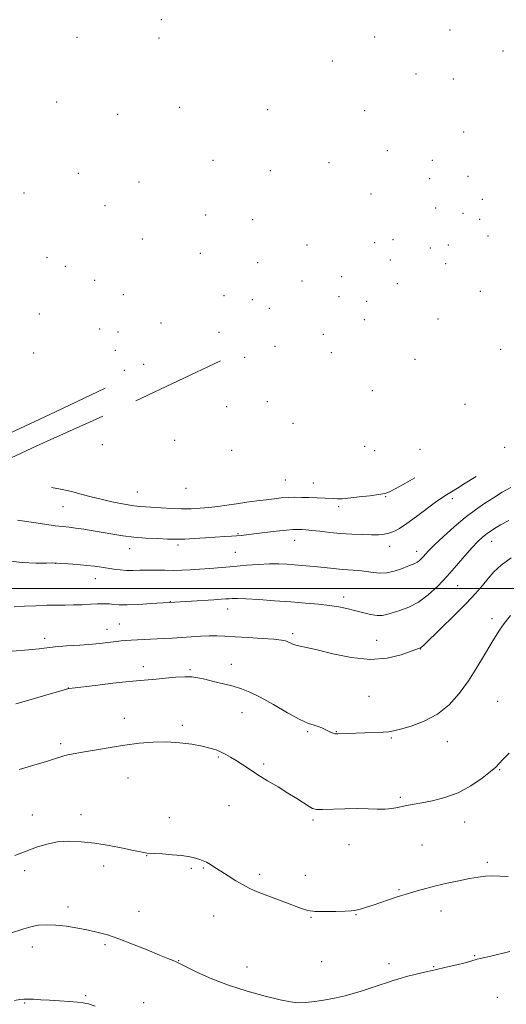
# Model space of a CAD drawing. Extents: x 2172300 to 2175200, y 364800 to 367700.
# Drawn here: x 2174571 to 2174781, y 365821 to 366246 of the extents above; entities that cross this region are included whole.
import ezdxf

# ---------------------------------------------------------------- set-up
doc = ezdxf.new("R2010")
doc.units = 0
doc.header["$MEASUREMENT"] = 0
for name, color, linetype, lineweight in [('32000', 7, 'Continuous', 0), ('DTM HARD BREAKLINE', 7, 'Continuous', 0), ('DTM SPOT ELEVATION', 2, 'Continuous', 13), ('INDEX CONTOUR', 41, 'Continuous', 13), ('INTERMEDIATE CONTOUR', 44, 'Continuous', 0)]:
    doc.layers.add(name, color=color, linetype=linetype, lineweight=lineweight)

msp = doc.modelspace()

# ---------------------------------------------------------------- linework, layer by layer
at = {"layer": '32000', "flags": 128}
msp.add_lwpolyline([(2175000, 366000), (2172500, 366000)], dxfattribs=at)
at = {"layer": 'DTM HARD BREAKLINE'}
for points in [[(2174620.84, 366081.1, 1247.13), (2174657.33, 366098.29, 1245.94)], [(2174296, 365926.34, 1269.38), (2174299.14, 365933.88, 1267.29), (2174304.48, 365937.42, 1265.58), (2174339.64, 365954.61, 1262.93), (2174403.71, 365983.26, 1258.23), (2174441.99, 366004.89, 1254.34), (2174494.06, 366033.13, 1250.07), (2174528.32, 366049, 1247.7), (2174548.35, 366058.7, 1245.51), (2174586.17, 366076.33, 1243.8), (2174607.53, 366086.47, 1242.43)], [(2174606.6, 366074.48, 1248.03), (2174578.12, 366061.7, 1249.93), (2174555.43, 366051.12, 1251.92), (2174534.96, 366040.54, 1254.91), (2174508.7, 366026.41, 1257.66), (2174477.54, 366009.65, 1258.99), (2174450.84, 365995.53, 1260.98), (2174409.46, 365977.46, 1263.07), (2174369.86, 365959.39, 1267.34), (2174335.14, 365939.97, 1271.14), (2174314.22, 365928.5, 1273.27), (2174305.74, 365917.42, 1274.6), (2174303, 365897, 1275.55), (2174305.13, 365870.34, 1277.92), (2174307.22, 365834.35, 1280.86), (2174307.97, 365795.7, 1283.99)]]:
    msp.add_polyline3d(points, dxfattribs=at)
at = {"layer": 'DTM SPOT ELEVATION'}
for p in [(2174631.8, 366245.62, 1237.59), (2174756.4, 366241.14, 1232.5), (2174595.45, 366238.03, 1234.71), (2174630.71, 366237.71, 1237.41), (2174723.82, 366238.17, 1234.67), (2174779.14, 366232.11, 1233.04), (2174705.6, 366227.72, 1235.93), (2174741.64, 366222.24, 1234.65), (2174757.81, 366220.01, 1234.13), (2174586.59, 366210.03, 1233.03), (2174612.96, 366204.69, 1234.73), (2174639.67, 366207.85, 1236.56), (2174677.73, 366206.74, 1237.31), (2174719.46, 366206.33, 1236.67), (2174762.28, 366197.14, 1235.72), (2174729.31, 366189.08, 1237.16), (2174654.14, 366184.92, 1236.91), (2174704.11, 366183.94, 1238.02), (2174748.65, 366184.87, 1236.65), (2174595.98, 366179.3, 1233.96), (2174678.74, 366180.38, 1238.07), (2174622.1, 366175.6, 1235.26), (2174747.57, 366177, 1236.77), (2174764.08, 366178.03, 1236), (2174572.53, 366170.78, 1233.87), (2174722.25, 366170.37, 1238.21), (2174770.35, 366168.1, 1237.23), (2174607.5, 366165.3, 1234.93), (2174750.22, 366164.31, 1237.74), (2174761.89, 366162.01, 1238.34), (2174650.89, 366161.24, 1237.6), (2174671.14, 366159.23, 1238.75), (2174769.15, 366159.46, 1240.36), (2174623.58, 366150.98, 1236.6), (2174723.89, 366149.39, 1238.94), (2174731.78, 366150.69, 1238.94), (2174772.72, 366152.17, 1242.28), (2174648.62, 366144.79, 1238.74), (2174694.61, 366148.32, 1239.22), (2174747.86, 366147.11, 1240.91), (2174755.56, 366148.28, 1241.41), (2174582.4, 366142.81, 1236.98), (2174673.29, 366140.68, 1239.57), (2174730.55, 366141.92, 1241.54), (2174590.39, 366139.07, 1237.46), (2174754.46, 366140.29, 1242.6), (2174603.01, 366133.05, 1238.64), (2174692.47, 366132.83, 1240.19), (2174709.66, 366134.72, 1240.61), (2174733.67, 366131.64, 1243.92), (2174769.48, 366128.3, 1244.06), (2174615.32, 366126.94, 1239.94), (2174658.76, 366126.44, 1240.76), (2174671.11, 366124.79, 1241.1), (2174708.45, 366126.01, 1241.93), (2174720.4, 366124.04, 1244.08), (2174678.38, 366121.04, 1241.93), (2174579.07, 366118.53, 1240.42), (2174719.31, 366116.06, 1245.25), (2174751.17, 366116.4, 1245.14), (2174605.1, 366112.08, 1241.95), (2174613.07, 366110.84, 1242.12), (2174631.57, 366114.7, 1241.58), (2174656.6, 366110.69, 1242.73), (2174701.62, 366109.83, 1244.6), (2174611.97, 366102.9, 1241.88), (2174680.82, 366104.64, 1244.55), (2174778.18, 366103.3, 1246.84), (2174576.75, 366101.78, 1243.2), (2174667.67, 366099.88, 1245.14), (2174705.13, 366101.82, 1245.8), (2174741.3, 366098.97, 1246.02), (2174615.75, 366094.26, 1243.15), (2174624.22, 366096.76, 1243.84), (2174722.76, 366085.48, 1247.26), (2174659.92, 366078.59, 1247.2), (2174677.53, 366080.7, 1247.06), (2174762.86, 366079.57, 1249.35), (2174688.65, 366071.3, 1248.09), (2174637.48, 366063.99, 1248.46), (2174606.28, 366062.14, 1249.23), (2174662.14, 366059.7, 1248.69), (2174719.45, 366061.46, 1248.75), (2174743.42, 366060.06, 1250.49), (2174779.9, 366060.97, 1253.34), (2174723.84, 366059.57, 1249.09), (2174642.41, 366043.3, 1250.59), (2174685.3, 366046.92, 1250.94), (2174697.42, 366045.57, 1251.09), (2174621.49, 366041.65, 1251.07), (2174728.64, 366039.71, 1252.16), (2174757.32, 366038.87, 1254.41), (2174589.4, 366035.38, 1252.9), (2174708.27, 366035.39, 1252.48), (2174664.86, 366023.77, 1253.85), (2174618.12, 366017.25, 1254.7), (2174639, 366018.82, 1254.36), (2174689.29, 366020.89, 1254.68), (2174730.28, 366018.18, 1254.6), (2174774.34, 366020.39, 1258.72), (2174663.72, 366015.6, 1255.14), (2174742.02, 366016.08, 1255.45), (2174585.98, 366010.89, 1256.02), (2174603.31, 366004.28, 1256.71), (2174759.62, 366001.3, 1258.88), (2174710.45, 365996.37, 1257.52), (2174635.6, 365994.39, 1257.96), (2174660.33, 365991.22, 1258.63), (2174613.62, 365984.68, 1259.06), (2174774.53, 365987, 1261.62), (2174608.26, 365982.46, 1259.31), (2174688.49, 365980.48, 1259.7), (2174581.47, 365978.5, 1259.6), (2174724.74, 365977.62, 1259.11), (2174743.66, 365973.87, 1260.05), (2174624.01, 365966.35, 1261.51), (2174661.93, 365967.32, 1261.37), (2174644.12, 365965.05, 1261.8), (2174591.64, 365957.08, 1261.98), (2174721.45, 365953.47, 1261.12), (2174776.96, 365951.35, 1263.16), (2174666.58, 365946.38, 1262.76), (2174615.79, 365943.94, 1263.36), (2174640.78, 365941.02, 1263.67), (2174694.98, 365938.26, 1262.18), (2174707.24, 365938.15, 1261.94), (2174588.31, 365933.1, 1263.68), (2174731.06, 365935.55, 1262.15), (2174755.21, 365933.95, 1262.67), (2174656.43, 365927.28, 1264.17), (2174675.91, 365924.26, 1263.7), (2174777.79, 365921.78, 1264.1), (2174617.39, 365918.27, 1264.83), (2174734.88, 365909.85, 1263.78), (2174597.13, 365902.43, 1265.61), (2174661.03, 365906.32, 1264.99), (2174576.16, 365902.18, 1265.13), (2174635.25, 365901.16, 1265.47), (2174697.18, 365900.12, 1264.26), (2174762.67, 365899.23, 1264.63), (2174712.72, 365889.37, 1264.6), (2174744.28, 365889.3, 1265), (2174625.46, 365884.65, 1266.04), (2174772.39, 365881.78, 1265.72), (2174572.87, 365878.28, 1266.48), (2174606.93, 365880.24, 1266.34), (2174644.79, 365879.21, 1266.18), (2174649.86, 365879.39, 1266.12), (2174674.27, 365876.63, 1265.67), (2174693.88, 365876.2, 1265.24), (2174734.4, 365870.03, 1265.85), (2174591.57, 365862.49, 1267.59), (2174622.15, 365860.62, 1267.29), (2174752.51, 365860.79, 1266.61), (2174654.42, 365858.59, 1266.75), (2174696.31, 365858.03, 1266.1), (2174715.82, 365859.27, 1266.08), (2174576.08, 365845.18, 1268.59), (2174607.48, 365846.25, 1268.25), (2174639.26, 365839.32, 1267.95), (2174700.99, 365838.96, 1267.03), (2174766.95, 365841.52, 1267.85), (2174668.79, 365836.58, 1267.41), (2174730.05, 365838, 1267.55), (2174749.22, 365836.72, 1267.91), (2174599.15, 365824.27, 1269.8), (2174776.75, 365823.49, 1269.64), (2174572.73, 365821.08, 1270.12), (2174624.17, 365821.28, 1269.41)]:
    msp.add_point(p, dxfattribs=at)
at = {"layer": 'INDEX CONTOUR'}
for points in [[(2174782.736, 366013.23, 1260), (2174778.414, 366010.176, 1260), (2174775.293, 366007.226, 1260), (2174772.788, 366004.311, 1260), (2174770.324, 366001.306, 1260), (2174767.349, 365997.853, 1260), (2174763.323, 365993.537, 1260), (2174758.009, 365988.204, 1260), (2174752.399, 365982.748, 1260), (2174745.128, 365975.78, 1260), (2174743.989, 365974.711, 1260), (2174743.594, 365974.404, 1260), (2174743.185, 365974.222, 1260), (2174739.59, 365972.922, 1260), (2174735.238, 365971.441, 1260), (2174729.208, 365970.005, 1260), (2174721.873, 365969.425, 1260), (2174713.723, 365970.238, 1260), (2174705.747, 365971.893, 1260), (2174699.062, 365973.566, 1260), (2174694.483, 365974.623, 1260), (2174691.628, 365975.186, 1260), (2174689.816, 365975.567, 1260), (2174688.46, 365976.013, 1260), (2174687.355, 365976.517, 1260), (2174686.394, 365977.006, 1260), (2174685.36, 365977.426, 1260), (2174683.609, 365977.793, 1260), (2174680.391, 365978.145, 1260), (2174675.294, 365978.506, 1260), (2174669.266, 365978.861, 1260), (2174663.594, 365979.184, 1260), (2174659.225, 365979.447, 1260), (2174655.751, 365979.607, 1260), (2174652.426, 365979.62, 1260), (2174648.671, 365979.458, 1260), (2174644.592, 365979.19, 1260), (2174640.462, 365978.9, 1260), (2174636.496, 365978.656, 1260), (2174632.674, 365978.451, 1260), (2174618.761, 365977.711, 1260), (2174616.449, 365977.579, 1260), (2174614.473, 365977.427, 1260), (2174612.395, 365977.196, 1260), (2174609.812, 365976.846, 1260), (2174606.443, 365976.42, 1260), (2174602.04, 365975.985, 1260), (2174596.567, 365975.591, 1260), (2174590.848, 365975.221, 1260), (2174585.918, 365974.85, 1260), (2174582.377, 365974.451, 1260), (2174579.069, 365974.012, 1260), (2174574.406, 365973.532, 1260), (2174567.389, 365973.018, 1260)], [(2174603.187, 365819.711, 1270), (2174600.32, 365820.643, 1270), (2174598.091, 365821.169, 1270), (2174595.543, 365821.483, 1270), (2174591.982, 365821.754, 1270), (2174587.762, 365822.012, 1270), (2174583.5, 365822.263, 1270), (2174579.723, 365822.496, 1270), (2174576.596, 365822.678, 1270), (2174574.195, 365822.765, 1270), (2174572.455, 365822.721, 1270), (2174570.76, 365822.524, 1270), (2174568.353, 365822.16, 1270)]]:
    msp.add_polyline3d(points, dxfattribs=at)
at = {"layer": 'INTERMEDIATE CONTOUR'}
for points in [[(2174767.678, 366048.457, 1254), (2174766.868, 366047.96, 1254), (2174762.908, 366045.464, 1254), (2174759.581, 366043.4, 1254), (2174756.922, 366041.784, 1254), (2174754.846, 366040.541, 1254), (2174752.788, 366039.22, 1254), (2174750.061, 366037.279, 1254), (2174741.852, 366031.076, 1254), (2174737.744, 366028.079, 1254), (2174734.523, 366025.973, 1254), (2174732.04, 366024.668, 1254), (2174729.947, 366023.907, 1254), (2174727.899, 366023.467, 1254), (2174725.536, 366023.257, 1254), (2174722.501, 366023.217, 1254), (2174718.559, 366023.298, 1254), (2174713.979, 366023.496, 1254), (2174709.153, 366023.818, 1254), (2174704.462, 366024.254, 1254), (2174700.222, 366024.719, 1254), (2174696.731, 366025.112, 1254), (2174694.193, 366025.358, 1254), (2174692.432, 366025.484, 1254), (2174691.173, 366025.542, 1254), (2174690.072, 366025.562, 1254), (2174688.492, 366025.483, 1254), (2174685.727, 366025.218, 1254), (2174681.385, 366024.724, 1254), (2174671.732, 366023.573, 1254), (2174668.469, 366023.202, 1254), (2174666.189, 366022.971, 1254), (2174664.24, 366022.806, 1254), (2174662.027, 366022.644, 1254), (2174659.211, 366022.45, 1254), (2174650.858, 366021.905, 1254), (2174646.012, 366021.604, 1254), (2174641.94, 366021.377, 1254), (2174639.254, 366021.279, 1254), (2174637.134, 366021.296, 1254), (2174634.405, 366021.398, 1254), (2174630.226, 366021.565, 1254), (2174625.096, 366021.83, 1254), (2174619.852, 366022.24, 1254), (2174615.14, 366022.82, 1254), (2174610.846, 366023.517, 1254), (2174606.666, 366024.26, 1254), (2174602.406, 366024.978, 1254), (2174598.328, 366025.613, 1254), (2174594.802, 366026.108, 1254), (2174592.004, 366026.444, 1254), (2174589.332, 366026.741, 1254), (2174585.987, 366027.154, 1254), (2174581.484, 366027.784, 1254), (2174576.587, 366028.508, 1254), (2174569.662, 366029.566, 1254)], [(2174741.121, 366047.751, 1252), (2174737.108, 366045.523, 1252), (2174732.898, 366043.214, 1252), (2174730.242, 366041.808, 1252), (2174728.247, 366041.057, 1252), (2174725.682, 366040.576, 1252), (2174721.722, 366040.063, 1252), (2174717.193, 366039.543, 1252), (2174711.039, 366038.884, 1252), (2174709.852, 366038.791, 1252), (2174708.972, 366038.783, 1252), (2174707.737, 366038.811, 1252), (2174706.029, 366038.866, 1252), (2174695.398, 366039.284, 1252), (2174692.397, 366039.373, 1252), (2174689.426, 366039.402, 1252), (2174686.49, 366039.329, 1252), (2174683.556, 366039.123, 1252), (2174680.449, 366038.793, 1252), (2174676.956, 366038.357, 1252), (2174672.945, 366037.837, 1252), (2174668.617, 366037.261, 1252), (2174664.252, 366036.658, 1252), (2174660.077, 366036.061, 1252), (2174656.094, 366035.507, 1252), (2174652.25, 366035.035, 1252), (2174648.474, 366034.681, 1252), (2174644.618, 366034.474, 1252), (2174640.516, 366034.438, 1252), (2174636.108, 366034.577, 1252), (2174631.754, 366034.815, 1252), (2174624.88, 366035.24, 1252), (2174622.144, 366035.467, 1252), (2174619.021, 366035.876, 1252), (2174615.026, 366036.564, 1252), (2174610.458, 366037.48, 1252), (2174605.816, 366038.533, 1252), (2174601.514, 366039.631, 1252), (2174597.646, 366040.683, 1252), (2174594.22, 366041.598, 1252), (2174591.186, 366042.316, 1252), (2174588.236, 366042.911, 1252), (2174584.448, 366043.583, 1252)], [(2174782.642, 366043.647, 1256), (2174778.895, 366041.558, 1256), (2174775.165, 366039.236, 1256), (2174771.336, 366036.806, 1256), (2174767.278, 366034.063, 1256), (2174762.86, 366030.715, 1256), (2174758.084, 366026.649, 1256), (2174753.478, 366022.438, 1256), (2174749.71, 366018.83, 1256), (2174747.253, 366016.376, 1256), (2174745.796, 366014.837, 1256), (2174744.84, 366013.78, 1256), (2174743.965, 366012.85, 1256), (2174743.083, 366012.024, 1256), (2174742.188, 366011.357, 1256), (2174741.227, 366010.86, 1256), (2174739.954, 366010.36, 1256), (2174738.078, 366009.637, 1256), (2174735.423, 366008.576, 1256), (2174732.283, 366007.473, 1256), (2174729.073, 366006.73, 1256), (2174726.096, 366006.628, 1256), (2174723.23, 366006.969, 1256), (2174720.24, 366007.437, 1256), (2174716.957, 366007.782, 1256), (2174709.845, 366008.295, 1256), (2174706.256, 366008.633, 1256), (2174699.229, 366009.397, 1256), (2174695.811, 366009.721, 1256), (2174692.46, 366010.001, 1256), (2174689.176, 366010.254, 1256), (2174685.908, 366010.485, 1256), (2174682.413, 366010.633, 1256), (2174678.402, 366010.626, 1256), (2174673.684, 366010.411, 1256), (2174668.467, 366010.041, 1256), (2174663.057, 366009.594, 1256), (2174652.723, 366008.719, 1256), (2174648.184, 366008.36, 1256), (2174644.223, 366008.091, 1256), (2174640.607, 366007.92, 1256), (2174637.015, 366007.852, 1256), (2174633.227, 366007.88, 1256), (2174629.395, 366007.941, 1256), (2174625.765, 366007.961, 1256), (2174622.52, 366007.897, 1256), (2174619.578, 366007.825, 1256), (2174616.791, 366007.858, 1256), (2174614.039, 366008.074, 1256), (2174611.308, 366008.427, 1256), (2174605.911, 366009.259, 1256), (2174602.988, 366009.659, 1256), (2174599.569, 366010.035, 1256), (2174595.562, 366010.382, 1256), (2174591.581, 366010.675, 1256), (2174588.416, 366010.891, 1256), (2174586.509, 366011.011, 1256), (2174584.886, 366011.05, 1256), (2174582.222, 366011.033, 1256), (2174577.59, 366011.024, 1256), (2174571.653, 366011.247, 1256), (2174565.473, 366011.968, 1256)], [(2174781.659, 366029.43, 1258), (2174778.184, 366027.499, 1258), (2174775.06, 366025.594, 1258), (2174772.423, 366023.815, 1258), (2174770.299, 366022.168, 1258), (2174768.295, 366020.29, 1258), (2174765.916, 366017.722, 1258), (2174762.796, 366014.161, 1258), (2174759.093, 366009.907, 1258), (2174755.095, 366005.415, 1258), (2174751.039, 366001.106, 1258), (2174746.949, 365997.275, 1258), (2174742.8, 365994.183, 1258), (2174738.631, 365992.004, 1258), (2174734.74, 365990.557, 1258), (2174729.09, 365988.838, 1258), (2174727.084, 365988.41, 1258), (2174724.86, 365988.401, 1258), (2174721.969, 365988.869, 1258), (2174718.606, 365989.657, 1258), (2174715.128, 365990.552, 1258), (2174711.775, 365991.378, 1258), (2174708.298, 365992.102, 1258), (2174704.331, 365992.727, 1258), (2174699.573, 365993.262, 1258), (2174693.988, 365993.753, 1258), (2174687.601, 365994.247, 1258), (2174680.602, 365994.772, 1258), (2174673.821, 365995.255, 1258), (2174668.25, 365995.599, 1258), (2174664.593, 365995.737, 1258), (2174662.412, 365995.718, 1258), (2174660.983, 365995.621, 1258), (2174659.6, 365995.507, 1258), (2174657.63, 365995.364, 1258), (2174654.458, 365995.165, 1258), (2174635.104, 365994.052, 1258), (2174627.235, 365993.503, 1258), (2174621.997, 365993.186, 1258), (2174617.104, 365992.992, 1258), (2174613.524, 365993.016, 1258), (2174611.098, 365993.179, 1258), (2174609.393, 365993.356, 1258), (2174607.972, 365993.446, 1258), (2174606.405, 365993.44, 1258), (2174604.266, 365993.352, 1258), (2174601.266, 365993.202, 1258), (2174597.679, 365993.04, 1258), (2174593.916, 365992.92, 1258), (2174590.267, 365992.877, 1258), (2174586.532, 365992.856, 1258), (2174582.387, 365992.78, 1258), (2174577.656, 365992.596, 1258), (2174572.743, 365992.342, 1258), (2174568.201, 365992.078, 1258)], [(2174782.424, 365988.446, 1262), (2174779.724, 365984.873, 1262), (2174777.678, 365982.02, 1262), (2174775.926, 365979.333, 1262), (2174773.919, 365975.993, 1262), (2174771.23, 365971.415, 1262), (2174767.94, 365965.96, 1262), (2174764.256, 365960.227, 1262), (2174760.312, 365954.754, 1262), (2174755.945, 365949.853, 1262), (2174750.921, 365945.779, 1262), (2174745.206, 365942.717, 1262), (2174739.565, 365940.588, 1262), (2174734.959, 365939.244, 1262), (2174732, 365938.524, 1262), (2174729.881, 365938.207, 1262), (2174727.441, 365938.056, 1262), (2174719.648, 365937.682, 1262), (2174715.664, 365937.503, 1262), (2174712.586, 365937.376, 1262), (2174707.978, 365937.219, 1262), (2174707.315, 365937.24, 1262), (2174706.706, 365937.345, 1262), (2174705.952, 365937.567, 1262), (2174705.006, 365937.929, 1262), (2174703.858, 365938.453, 1262), (2174702.513, 365939.134, 1262), (2174701.017, 365939.857, 1262), (2174699.431, 365940.479, 1262), (2174697.698, 365940.976, 1262), (2174695.296, 365941.794, 1262), (2174691.589, 365943.498, 1262), (2174686.237, 365946.412, 1262), (2174680.125, 365949.9, 1262), (2174674.439, 365953.092, 1262), (2174670.032, 365955.324, 1262), (2174666.43, 365956.787, 1262), (2174662.829, 365957.888, 1262), (2174658.663, 365958.945, 1262), (2174654.338, 365959.953, 1262), (2174650.5, 365960.825, 1262), (2174647.557, 365961.481, 1262), (2174644.966, 365961.869, 1262), (2174641.944, 365961.947, 1262), (2174637.969, 365961.707, 1262), (2174633.555, 365961.293, 1262), (2174629.475, 365960.885, 1262), (2174626.165, 365960.602, 1262), (2174622.71, 365960.323, 1262), (2174617.856, 365959.858, 1262), (2174610.889, 365959.096, 1262), (2174603.245, 365958.213, 1262), (2174593.308, 365957.027, 1262), (2174591.856, 365956.835, 1262), (2174591.41, 365956.748, 1262), (2174590.892, 365956.61, 1262), (2174589.441, 365956.193, 1262), (2174580.91, 365953.674, 1262), (2174574.612, 365951.844, 1262), (2174568.944, 365950.28, 1262)], [(2174781.82, 365928.996, 1264), (2174779.296, 365926.357, 1264), (2174777.588, 365924.523, 1264), (2174776.053, 365922.958, 1264), (2174773.803, 365920.973, 1264), (2174770.171, 365918.115, 1264), (2174765.384, 365914.851, 1264), (2174759.895, 365911.883, 1264), (2174754.172, 365909.75, 1264), (2174748.752, 365908.368, 1264), (2174744.19, 365907.49, 1264), (2174740.854, 365906.892, 1264), (2174738.38, 365906.436, 1264), (2174736.218, 365906.006, 1264), (2174733.9, 365905.524, 1264), (2174731.286, 365905.086, 1264), (2174728.319, 365904.826, 1264), (2174724.925, 365904.827, 1264), (2174720.963, 365904.962, 1264), (2174716.274, 365905.05, 1264), (2174710.887, 365904.963, 1264), (2174701.289, 365904.634, 1264), (2174698.673, 365904.662, 1264), (2174697.078, 365905.021, 1264), (2174695.539, 365905.877, 1264), (2174690.195, 365909.332, 1264), (2174686.43, 365911.714, 1264), (2174682.13, 365914.346, 1264), (2174677.659, 365917.052, 1264), (2174673.43, 365919.645, 1264), (2174669.768, 365921.972, 1264), (2174664.001, 365925.737, 1264), (2174661.686, 365927.179, 1264), (2174659.578, 365928.384, 1264), (2174657.533, 365929.412, 1264), (2174655.372, 365930.323, 1264), (2174652.771, 365931.167, 1264), (2174649.369, 365931.99, 1264), (2174644.928, 365932.801, 1264), (2174639.69, 365933.468, 1264), (2174634.017, 365933.818, 1264), (2174628.199, 365933.725, 1264), (2174622.242, 365933.233, 1264), (2174616.079, 365932.43, 1264), (2174609.754, 365931.419, 1264), (2174603.746, 365930.364, 1264), (2174598.644, 365929.445, 1264), (2174592.188, 365928.313, 1264), (2174590.187, 365927.884, 1264), (2174588.39, 365927.365, 1264), (2174586.037, 365926.595, 1264), (2174582.294, 365925.411, 1264), (2174576.724, 365923.751, 1264), (2174570.474, 365921.948, 1264)], [(2174781.407, 365875.65, 1266), (2174778.003, 365875.848, 1266), (2174774.71, 365875.927, 1266), (2174771.624, 365875.791, 1266), (2174768.428, 365875.408, 1266), (2174764.696, 365874.762, 1266), (2174760.161, 365873.86, 1266), (2174755.183, 365872.781, 1266), (2174750.28, 365871.625, 1266), (2174745.895, 365870.488, 1266), (2174742.181, 365869.454, 1266), (2174736.975, 365867.97, 1266), (2174734.998, 365867.395, 1266), (2174732.72, 365866.672, 1266), (2174729.753, 365865.662, 1266), (2174723.133, 365863.359, 1266), (2174720.354, 365862.423, 1266), (2174718.126, 365861.719, 1266), (2174716.437, 365861.247, 1266), (2174715.147, 365860.991, 1266), (2174713.621, 365860.864, 1266), (2174711.1, 365860.762, 1266), (2174707.13, 365860.618, 1266), (2174702.466, 365860.531, 1266), (2174698.171, 365860.635, 1266), (2174694.967, 365861.054, 1266), (2174692.231, 365861.857, 1266), (2174684.632, 365864.774, 1266), (2174675.385, 365868.268, 1266), (2174672.152, 365869.536, 1266), (2174669.624, 365870.664, 1266), (2174667.07, 365872.027, 1266), (2174663.964, 365873.875, 1266), (2174660.594, 365875.981, 1266), (2174657.455, 365877.997, 1266), (2174654.925, 365879.643, 1266), (2174652.932, 365880.907, 1266), (2174651.286, 365881.844, 1266), (2174649.817, 365882.517, 1266), (2174648.421, 365883.018, 1266), (2174647.011, 365883.443, 1266), (2174645.45, 365883.872, 1266), (2174643.398, 365884.305, 1266), (2174640.466, 365884.719, 1266), (2174636.493, 365885.096, 1266), (2174632.239, 365885.409, 1266), (2174628.692, 365885.628, 1266), (2174625.535, 365885.8, 1266), (2174624.957, 365885.86, 1266), (2174624.222, 365885.994, 1266), (2174619.81, 365886.926, 1266), (2174615.138, 365887.892, 1266), (2174609.288, 365889.014, 1266), (2174603.09, 365890.035, 1266), (2174597.234, 365890.722, 1266), (2174591.844, 365890.952, 1266), (2174586.904, 365890.628, 1266), (2174582.352, 365889.698, 1266), (2174577.944, 365888.286, 1266), (2174573.393, 365886.562, 1266), (2174568.564, 365884.703, 1266)], [(2174782.151, 365843.237, 1268), (2174773.899, 365841.286, 1268), (2174769.354, 365840.264, 1268), (2174768.044, 365839.931, 1268), (2174765.359, 365839.068, 1268), (2174762.933, 365838.401, 1268), (2174759.247, 365837.521, 1268), (2174754.7, 365836.495, 1268), (2174749.87, 365835.424, 1268), (2174745.272, 365834.388, 1268), (2174741.135, 365833.417, 1268), (2174737.619, 365832.525, 1268), (2174734.77, 365831.709, 1268), (2174732.176, 365830.874, 1268), (2174729.308, 365829.907, 1268), (2174725.798, 365828.736, 1268), (2174721.909, 365827.463, 1268), (2174718.064, 365826.231, 1268), (2174714.542, 365825.15, 1268), (2174711.059, 365824.191, 1268), (2174707.188, 365823.293, 1268), (2174702.687, 365822.425, 1268), (2174698.042, 365821.688, 1268), (2174693.924, 365821.218, 1268), (2174690.692, 365821.138, 1268), (2174687.461, 365821.541, 1268), (2174683.036, 365822.507, 1268), (2174676.6, 365824.087, 1268), (2174668.843, 365826.207, 1268), (2174660.83, 365828.754, 1268), (2174653.52, 365831.574, 1268), (2174647.438, 365834.281, 1268), (2174642.999, 365836.44, 1268), (2174639.068, 365838.434, 1268), (2174638.141, 365838.867, 1268), (2174636.861, 365839.39, 1268), (2174634.65, 365840.273, 1268), (2174630.983, 365841.766, 1268), (2174625.605, 365843.986, 1268), (2174619.376, 365846.517, 1268), (2174613.435, 365848.808, 1268), (2174608.612, 365850.448, 1268), (2174604.499, 365851.583, 1268), (2174600.39, 365852.499, 1268), (2174595.765, 365853.403, 1268), (2174590.897, 365854.204, 1268), (2174586.252, 365854.735, 1268), (2174582.19, 365854.863, 1268), (2174578.646, 365854.606, 1268), (2174575.452, 365854.015, 1268), (2174572.438, 365853.155, 1268), (2174566.275, 365851.061, 1268)]]:
    msp.add_polyline3d(points, dxfattribs=at)

doc.saveas('drawing.dxf')
